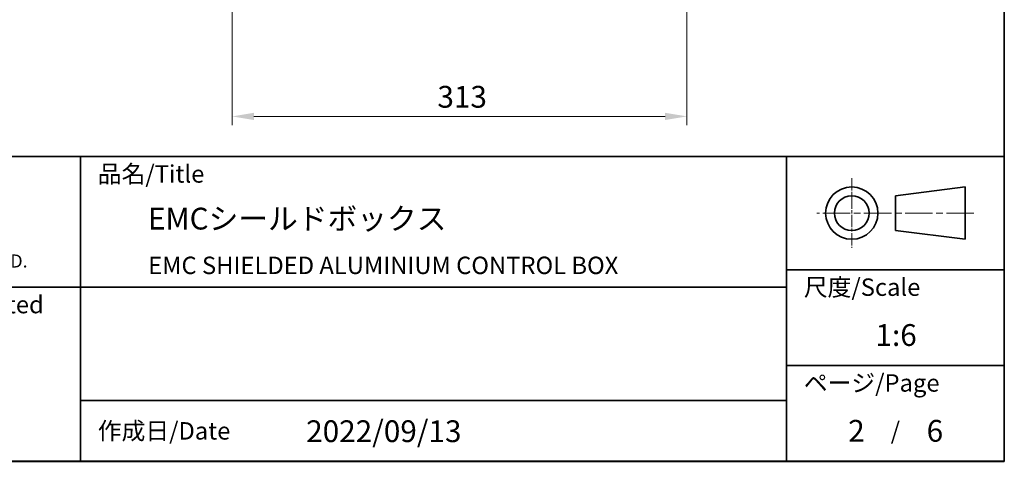
# Model space of a CAD drawing. Units: millimetres. Extents: x 0 to 7349, y 0 to 1686.
# Drawn here: x 1939 to 2617, y 0 to 304 of the extents above; entities that cross this region are included whole.
import ezdxf
from ezdxf.enums import TextEntityAlignment as Align

# ---------------------------------------------------------------- set-up
doc = ezdxf.new("R2010")
doc.units = ezdxf.units.MM
doc.header["$LTSCALE"] = 0.666667
doc.linetypes.add('CHAIN', pattern=[0.3543, 0.2362, -0.0295, 0.0591, -0.0295])
doc.layers.get('Defpoints').update_dxf_attribs({"lineweight": 25})
for name, color, linetype, lineweight in [('Border (ISO)', 7, 'Continuous', 35), ('Dimension (ISO)', 7, 'Continuous', 18), ('Dimension (ISO) @ 1', 7, 'Continuous', 18), ('Title (ISO)', 7, 'Continuous', 35)]:
    doc.layers.add(name, color=color, linetype=linetype, lineweight=lineweight)
doc.styles.add('Note Text (TK)', font='MS PGothic.ttf')
doc.styles.add('文字スタイル67', font='arial.ttf')
doc.dimstyles.new('Default - Method 1b (TK)', dxfattribs={"dimscale": 0.666667, "dimtxt": 2.5, "dimasz": 2.5, "dimexe": 1, "dimexo": 1.5, "dimgap": 1, "dimtad": 1, "dimtoh": 1, "dimrnd": 1e-08, "dimdsep": 46, "dimtxsty": 'Note Text (TK)', "dimcen": 0.09, "dimdle": 5, "dimclrd": 100, "dimclre": 100, "dimclrt": 7, "dimadec": 1, "dimazin": 1, "dimtfac": 1, "dimtmove": 0, "dimatfit": 3, "dimfxl": 1, "dimtolj": 1, "dimlwd": -1, "dimlwe": -1, "dimarcsym": 0})

# ---------------------------------------------------------------- blocks, each defined once
blk = doc.blocks.new('図面枠 tk図枠')
at = {"layer": 'Border (ISO)'}
for p in [(405.5, 289), (14.5, 8)]:
    blk.add_line(p, (405.5, 8), dxfattribs=at)
blk = doc.blocks.new('表題欄 tk表題欄')
at = {"layer": 'Title (ISO)'}
for p, q in [((74.71, 244.05), (255.71, 244.05)), ((149.71, 244.05), (149.71, 209.05)), ((230.71, 244.05), (230.71, 209.05)), ((255.71, 244.05), (255.71, 209.05)), ((243.21, 239.55), (251.21, 240.55)), ((243.21, 239.55), (243.21, 235.55)), ((251.21, 234.55), (251.21, 240.55)), ((243.21, 235.55), (251.21, 234.55)), ((230.71, 231.05), (255.71, 231.05)), ((74.71, 229.05), (230.71, 229.05)), ((230.71, 220.05), (255.71, 220.05)), ((149.71, 216.05), (230.71, 216.05)), ((255.71, 209.05), (74.71, 209.05))]:
    blk.add_line(p, q, dxfattribs=at)
at = {"layer": 'Title (ISO)', "color": 4, "linetype": 'CHAIN', "lineweight": 18, "ltscale": 8.88956}
blk.add_line((238.21, 241.55), (238.21, 233.55), dxfattribs=at)
at = {"layer": 'Title (ISO)', "color": 4, "linetype": 'CHAIN', "lineweight": 18, "ltscale": 20.001633}
blk.add_line((252.21, 237.55), (234.21, 237.55), dxfattribs=at)
at = {"layer": 'Title (ISO)'}
for radius in [3, 2]:
    blk.add_circle((238.21, 237.55), radius, dxfattribs=at)
at = {"layer": 'Title (ISO)', "color": 1, "char_height": 2, "line_spacing_factor": 1.5, "style": 'Note Text (TK)'}
for s, insert, attachment_point in [('\\fＭＳ Ｐゴシック|b0|i0;{\\H2.0000;品名/Title}', (151.71, 242.05), 4), ('\\fＭＳ Ｐゴシック|b0|i0;{\\H2.0000;尺度/Scale}', (232.71, 229.05), 4), ('\\fＭＳ Ｐゴシック|b0|i0;{\\H2.0000;製図/Created}', (137.21, 227.05), 5), ('\\fＭＳ Ｐゴシック|b0|i0;{\\H2.0000;ページ/Page}', (232.71, 218.05), 4), ('\\fＭＳ Ｐゴシック|b0|i0;{\\H2.0000;作成日/Date}', (151.71, 212.55), 4)]:
    blk.add_mtext(s, dxfattribs=dict(at, insert=insert, attachment_point=attachment_point))
at = {"layer": 'Title (ISO)', "color": 7, "line_spacing_factor": 1.5, "style": 'Note Text (TK)'}
for s, insert, char_height, attachment_point in [('\\fArial|b0|i0;{\\H1.4986;TAKACHI ELECTRONICS ENCLOSURE CO., LTD.}', (99.87, 232.05), 1.4986, 4), ('\\fＭＳ Ｐゴシック|b0|i0;{\\H2.0000;/}', (243.21, 212.55), 2, 5)]:
    blk.add_mtext(s, dxfattribs=dict(at, insert=insert, char_height=char_height, attachment_point=attachment_point))
at = {"layer": 'Title (ISO)', "color": 7}
for tag, p, height, style in [('<品名>_001', (157.47, 235.67), 2.5, 'Note Text (TK)'), ('<Title>_001', (157.49, 230.55), 2, '文字スタイル67'), ('作成日_001', (175.62, 211.28), 2.5, 'Note Text (TK)'), ('<ページ_No.>_001', (237.95, 211.3), 2.5, 'Note Text (TK)'), ('<総ページ数>_001', (246.8, 211.3), 2.5, 'Note Text (TK)')]:
    blk.add_attdef(tag, p, '', height=height, dxfattribs=dict(at, style=style))
at = {"layer": 'Title (ISO)', "color": 7, "style": 'Note Text (TK)'}
blk.add_attdef('<尺度>', text='', height=2.5, dxfattribs=at).set_placement((243.21, 223.55), align=Align.MIDDLE_CENTER)
blk = doc.blocks.new('*D32')
at = {"layer": 'Defpoints', "color": 0}
for p in [(2085.2, 351.61), (2398.2, 351.61), (2398.2, 237.61)]:
    blk.add_point(p, dxfattribs=at)
at = {"layer": 'Dimension (ISO)', "color": 100}
for p, q in [((2085.2, 342.61), (2085.2, 231.61)), ((2398.2, 342.61), (2398.2, 231.61)), ((2100.2, 237.61), (2383.2, 237.61))]:
    blk.add_line(p, q, dxfattribs=at)
for points in [[(2100.2, 240.11), (2100.2, 235.11), (2085.2, 237.61)], [(2383.2, 240.11), (2383.2, 235.11), (2398.2, 237.61)]]:
    blk.add_solid(points, dxfattribs=at)
at = {"layer": 'Dimension (ISO)', "color": 7, "insert": (2226.45, 251.11), "char_height": 15, "attachment_point": 4, "style": 'Note Text (TK)'}
blk.add_mtext('\\A1;313', dxfattribs=at)

msp = doc.modelspace()

# ---------------------------------------------------------------- block references
at = {"xscale": 6, "yscale": 6, "zscale": 6}
msp.add_blockref('図面枠 tk図枠', (183.6667, -48), dxfattribs=at)
ref = msp.add_blockref('表題欄 tk表題欄', (1082.4137, -1254.3164), dxfattribs=dict(xscale=6, yscale=6, zscale=6))
ref.add_attrib('<品名>_001', 'EMCシールドボックス', (2027.2178, 159.6903), dxfattribs={"layer": 'Title (ISO)', "color": 7, "height": 15, "style": 'Note Text (TK)'})
ref.add_attrib('<尺度>_001', '1:6', (2527.9877, 79.5), dxfattribs={"layer": 'Title (ISO)', "color": 7, "height": 15, "style": 'Note Text (TK)'})
ref.add_attrib('作成日_001', '2022/09/13', (2136.1212, 13.2443), dxfattribs={"layer": 'Title (ISO)', "color": 7, "height": 15, "style": 'Note Text (TK)'})
ref.add_attrib('<Title>_001', 'EMC SHIELDED ALUMINIUM CONTROL BOX', (2027.3406, 128.9959), dxfattribs={"layer": 'Title (ISO)', "color": 7, "height": 12, "style": '文字スタイル67'})
ref.add_attrib('<ページ_No.>_001', '2', (2509.2121, 13.5), dxfattribs={"layer": 'Title (ISO)', "color": 7, "height": 15, "style": 'Note Text (TK)'})
ref.add_attrib('<総ページ数>_001', '6', (2563.2121, 13.5), dxfattribs={"layer": 'Title (ISO)', "color": 7, "height": 15, "style": 'Note Text (TK)'})

# ---------------------------------------------------------------- dimensions: what is measured, and where the dimension line sits
at = {"layer": 'Dimension (ISO) @ 1', "color": 100}
dim = msp.add_linear_dim(base=(2398.2008, 237.6108), p1=(2085.2008, 351.6108), p2=(2398.2008, 351.6108), dimstyle='Default - Method 1b (TK)', override={"dimscale": 1, "dimtxt": 15, "dimasz": 15, "dimexe": 6, "dimexo": 9, "dimgap": 6, "dimdec": 2, "dimcen": 0.54, "dimtol": 0, "dimlim": 0, "dimtp": 0, "dimtm": 0, "dimtdec": 2, "dimtix": 0, "dimtofl": 0, "dimtmove": 0, "dimatfit": 1}, dxfattribs=at)
dim.commit()
dim.dimension.update_dxf_attribs({"geometry": '*D32', "text_midpoint": (2241.7008, 237.6108), "dimtype": 128})

doc.saveas('drawing.dxf')
